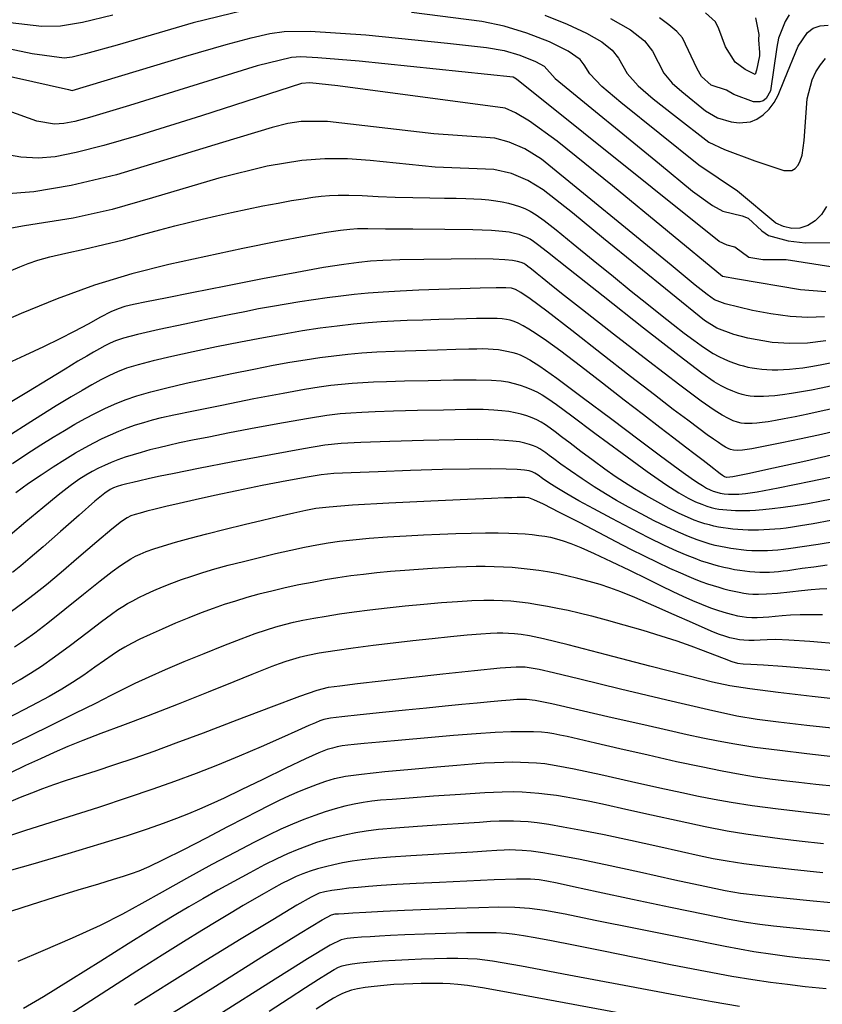
# Model space of a CAD drawing. Units: inches. Extents: x 345132 to 351295, y 6298520 to 6306475.
# Drawn here: x 348643 to 348761, y 6300442 to 6300588 of the extents above; entities that cross this region are included whole.
import ezdxf

# ---------------------------------------------------------------- set-up
doc = ezdxf.new("R2010")
doc.units = ezdxf.units.IN
doc.header["$MEASUREMENT"] = 0
doc.layers.add('INDICE', color=7, linetype='Continuous', lineweight=30, true_color=0xa83800)
doc.layers.add('INTERMEDIA', color=7, linetype='Continuous', lineweight=30, true_color=0xa83800)

msp = doc.modelspace()

# ---------------------------------------------------------------- linework, layer by layer
at = {"layer": 'INDICE'}
for points, elevation in [([(348751.47, 6300587.81), (348751.98, 6300585.35), (348751.99, 6300585.25), (348751.99, 6300585.16), (348751.98, 6300585.09), (348751.96, 6300585.02), (348751.95, 6300584.94), (348751.94, 6300584.84), (348751.93, 6300584.72), (348751.93, 6300584.57), (348752.07, 6300582.7), (348752.08, 6300582.54), (348752.08, 6300582.42), (348752.08, 6300582.31), (348752.08, 6300582.22), (348751.61, 6300580.1), (348751.45, 6300579.47), (348749.98, 6300580.19), (348748.5, 6300581.26), (348747.08, 6300583.52), (348746.06, 6300586.22), (348745.56, 6300587.23), (348744.12, 6300588.56)], 720), ([(348631.35, 6300581.45), (348650.05, 6300577.26), (348650.59, 6300577.12), (348667.39, 6300582.18), (348673.33, 6300583.91), (348677.03, 6300584.89), (348679.8, 6300585.51), (348681.9, 6300585.82), (348685.76, 6300585.87), (348693.94, 6300585.32), (348706.01, 6300584.09), (348711.75, 6300583.44), (348714.39, 6300583), (348716.71, 6300582.33), (348719, 6300581.4), (348720.27, 6300580.71), (348721.93, 6300578.89), (348737.3, 6300566.28), (348742.18, 6300562.24), (348745.12, 6300560.12), (348746.66, 6300559.26), (348749.51, 6300558.58), (348750.39, 6300558.27), (348752.44, 6300556.38), (348753.38, 6300555.67), (348756.31, 6300554.88), (348758.82, 6300554.61), (348765.92, 6300554.64)], 710), ([(348641.62, 6300550.53), (348642.87, 6300551.08), (348644.11, 6300551.57), (348645.53, 6300552.04), (348647.33, 6300552.52), (348649.66, 6300553.06), (348652.38, 6300553.66), (348655.29, 6300554.34), (348658.2, 6300555.07), (348660.99, 6300555.82), (348663.53, 6300556.52), (348665.75, 6300557.11), (348667.77, 6300557.62), (348669.78, 6300558.1), (348671.9, 6300558.6), (348674.14, 6300559.09), (348676.45, 6300559.58), (348678.77, 6300560.05), (348681, 6300560.48), (348683, 6300560.84), (348684.69, 6300561.12), (348686.12, 6300561.33), (348687.38, 6300561.48), (348688.58, 6300561.59), (348689.87, 6300561.66), (348691.45, 6300561.66), (348693.44, 6300561.59), (348695.76, 6300561.47), (348698.29, 6300561.36), (348700.89, 6300561.28), (348703.39, 6300561.23), (348705.58, 6300561.2), (348707.32, 6300561.18), (348708.72, 6300561.15), (348709.92, 6300561.11), (348711.05, 6300561.04), (348712.12, 6300560.94), (348713.14, 6300560.81), (348714.11, 6300560.65), (348715.02, 6300560.46), (348715.87, 6300560.23), (348716.67, 6300559.97), (348717.45, 6300559.65), (348718.23, 6300559.26), (348719.09, 6300558.74), (348720.27, 6300557.89), (348722.04, 6300556.51), (348724.56, 6300554.47), (348727.53, 6300552.04), (348730.5, 6300549.61), (348733.13, 6300547.47), (348735.43, 6300545.63), (348737.47, 6300544.01), (348739.32, 6300542.56), (348740.97, 6300541.29), (348742.36, 6300540.24), (348743.47, 6300539.43), (348744.4, 6300538.8), (348745.24, 6300538.29), (348746.09, 6300537.84), (348746.91, 6300537.44), (348747.7, 6300537.1), (348748.4, 6300536.83), (348749.06, 6300536.61), (348749.7, 6300536.43), (348750.35, 6300536.27), (348751.01, 6300536.14), (348751.7, 6300536.03), (348752.42, 6300535.95), (348753.17, 6300535.89), (348753.95, 6300535.86), (348754.77, 6300535.86), (348755.62, 6300535.89), (348756.51, 6300535.94), (348757.44, 6300536.03), (348758.48, 6300536.16), (348759.67, 6300536.34), (348761.04, 6300536.59), (348762.5, 6300536.88)], 700), ([(348641.78, 6300522.03), (348643.94, 6300523.44), (348645.98, 6300524.76), (348647.81, 6300525.91), (348649.47, 6300526.92), (348651.02, 6300527.83), (348652.51, 6300528.66), (348653.97, 6300529.43), (348655.42, 6300530.14), (348656.87, 6300530.8), (348658.43, 6300531.41), (348660.18, 6300532.01), (348662.21, 6300532.6), (348664.6, 6300533.22), (348667.43, 6300533.88), (348670.7, 6300534.59), (348674.16, 6300535.31), (348677.44, 6300535.97), (348680.28, 6300536.52), (348682.76, 6300536.97), (348685.01, 6300537.35), (348687.17, 6300537.67), (348689.26, 6300537.94), (348691.3, 6300538.16)], 690), ([(348691.3, 6300538.16), (348693.35, 6300538.34), (348695.58, 6300538.49), (348698.21, 6300538.61), (348701.33, 6300538.72), (348704.53, 6300538.82), (348707.27, 6300538.89), (348709.15, 6300538.94), (348710.36, 6300538.97), (348711.22, 6300538.98), (348712, 6300538.97), (348712.76, 6300538.93), (348713.53, 6300538.85), (348714.29, 6300538.73), (348715.01, 6300538.58), (348715.65, 6300538.42), (348716.2, 6300538.26), (348716.72, 6300538.06), (348717.32, 6300537.78), (348718.17, 6300537.32), (348719.63, 6300536.39), (348722.14, 6300534.61), (348725.92, 6300531.82), (348730.27, 6300528.56), (348734.29, 6300525.53), (348737.28, 6300523.29), (348739.35, 6300521.76), (348740.83, 6300520.69), (348741.99, 6300519.87), (348742.93, 6300519.24), (348743.67, 6300518.76), (348744.27, 6300518.4), (348744.79, 6300518.14), (348745.26, 6300517.93), (348745.76, 6300517.77), (348746.29, 6300517.64), (348746.87, 6300517.55), (348747.52, 6300517.5), (348748.23, 6300517.48), (348749.02, 6300517.5), (348750.01, 6300517.58), (348751.74, 6300517.84), (348754.85, 6300518.43), (348759.67, 6300519.42), (348765.11, 6300520.57)], 690), ([(348642.11, 6300494.96), (348643.57, 6300495.93), (348645.1, 6300497.02), (348647.02, 6300498.5), (348649.54, 6300500.51), (348652.28, 6300502.72), (348654.74, 6300504.69), (348656.51, 6300506.07), (348657.72, 6300506.95), (348658.57, 6300507.52), (348659.28, 6300507.96), (348659.95, 6300508.32), (348660.67, 6300508.66), (348661.54, 6300509.01), (348662.65, 6300509.41), (348664.07, 6300509.87), (348665.87, 6300510.4), (348668.03, 6300511), (348670.5, 6300511.66), (348673.22, 6300512.34), (348676.02, 6300513.02), (348678.73, 6300513.67), (348681.19, 6300514.24), (348683.32, 6300514.73), (348685.08, 6300515.12), (348686.57, 6300515.41), (348688.57, 6300515.65), (348692, 6300515.9), (348697.38, 6300516.2), (348703.56, 6300516.51), (348708.99, 6300516.76), (348712.5, 6300516.92), (348714.43, 6300516.99), (348715.5, 6300517.03), (348716.29, 6300517.05), (348716.95, 6300517.05), (348717.48, 6300517.04), (348717.96, 6300516.99), (348718.72, 6300516.72), (348720.16, 6300516.05), (348722.52, 6300514.86), (348725.44, 6300513.36), (348728.36, 6300511.84), (348730.88, 6300510.52), (348733.05, 6300509.4), (348735.04, 6300508.4), (348736.99, 6300507.45), (348738.81, 6300506.59), (348740.4, 6300505.86), (348741.66, 6300505.32), (348742.68, 6300504.9), (348743.57, 6300504.57), (348744.42, 6300504.27), (348745.24, 6300504), (348746.05, 6300503.75), (348746.83, 6300503.53), (348747.6, 6300503.33), (348748.34, 6300503.16), (348749.06, 6300503.01), (348749.75, 6300502.89), (348750.43, 6300502.8), (348751.11, 6300502.73), (348751.95, 6300502.71), (348753.12, 6300502.76), (348754.71, 6300502.9), (348756.53, 6300503.09), (348758.27, 6300503.27), (348759.71, 6300503.41), (348760.92, 6300503.5), (348762.01, 6300503.56)], 680), ([(348641.24, 6300472.01), (348642.97, 6300472.74), (348644.65, 6300473.42), (348646.28, 6300474.04), (348647.88, 6300474.61), (348649.62, 6300475.2), (348651.66, 6300475.86), (348654.13, 6300476.66), (348656.89, 6300477.57), (348659.78, 6300478.54), (348662.7, 6300479.56), (348665.97, 6300480.76), (348670, 6300482.27), (348674.95, 6300484.16), (348680.04, 6300486.09), (348684.22, 6300487.66), (348686.79, 6300488.56), (348688.43, 6300488.98), (348690.14, 6300489.22), (348692.72, 6300489.54), (348696.24, 6300489.95), (348700.53, 6300490.45), (348705.34, 6300490.98), (348710.02, 6300491.48), (348713.8, 6300491.85), (348716.15, 6300492.01), (348717.47, 6300492.01), (348718.38, 6300491.88), (348719.53, 6300491.64), (348721.66, 6300491.15), (348725.54, 6300490.22), (348731.54, 6300488.78), (348738.42, 6300487.13), (348744.53, 6300485.7), (348748.71, 6300484.79), (348751.74, 6300484.27), (348754.88, 6300483.87), (348759.04, 6300483.4), (348763.71, 6300482.89)], 670), ([(348761.42, 6300461.57), (348756.78, 6300462.08), (348752.89, 6300462.53), (348749.76, 6300462.94), (348747.28, 6300463.31), (348745.24, 6300463.67), (348743.18, 6300464.1), (348740.57, 6300464.68), (348737.06, 6300465.47), (348733.05, 6300466.35), (348729.14, 6300467.19), (348725.81, 6300467.85), (348723.11, 6300468.35), (348720.96, 6300468.71), (348719.27, 6300468.95), (348717.92, 6300469.1), (348716.78, 6300469.18), (348715.74, 6300469.23), (348714.71, 6300469.24), (348713.62, 6300469.21), (348712.38, 6300469.15), (348710.73, 6300469.04), (348708.37, 6300468.88), (348705.16, 6300468.67), (348701.59, 6300468.43), (348698.32, 6300468.19), (348695.85, 6300467.97), (348694.01, 6300467.76), (348692.5, 6300467.51), (348691.04, 6300467.22), (348689.59, 6300466.88), (348688.14, 6300466.49), (348686.7, 6300466.05), (348685.26, 6300465.55), (348683.83, 6300465), (348682.38, 6300464.39), (348680.81, 6300463.66), (348678.99, 6300462.75), (348676.82, 6300461.61), (348674.46, 6300460.33), (348672.1, 6300459.01), (348669.88, 6300457.76), (348667.83, 6300456.58), (348665.92, 6300455.45), (348664.06, 6300454.33), (348661.86, 6300452.98), (348658.87, 6300451.1), (348654.85, 6300448.57), (348650.41, 6300445.78), (348646.4, 6300443.3), (348643.42, 6300441.54)], 660), ([(348679.68, 6300441.15), (348682.64, 6300443.09), (348685.07, 6300444.67), (348686.98, 6300445.9), (348688.38, 6300446.77), (348689.3, 6300447.33), (348689.93, 6300447.65), (348690.47, 6300447.85), (348691.1, 6300448.01), (348691.94, 6300448.15), (348693.08, 6300448.3), (348694.59, 6300448.44), (348696.36, 6300448.58), (348698.28, 6300448.71), (348700.25, 6300448.82), (348702.19, 6300448.9), (348704.09, 6300448.96), (348705.9, 6300448.98), (348707.56, 6300448.98), (348709.01, 6300448.96), (348710.4, 6300448.89), (348712.66, 6300448.59), (348716.95, 6300447.84), (348723.91, 6300446.55), (348732.12, 6300444.99), (348739.66, 6300443.56), (348745.1, 6300442.57), (348749.12, 6300441.89)], 650)]:
    msp.add_lwpolyline(points, dxfattribs=dict(at, elevation=elevation))
at = {"layer": 'INTERMEDIA'}
for points, elevation in [([(348675.94, 6300588.93), (348668.45, 6300587.09), (348657.26, 6300583.79), (348652.58, 6300582.49), (348650.63, 6300582.03), (348649.44, 6300581.89), (348644.72, 6300582.53), (348635.82, 6300584.36), (348628.85, 6300586.09), (348620.26, 6300588.82)], 712), ([(348635.75, 6300588.3), (348641.45, 6300587.15), (348646.12, 6300586.61), (348648.89, 6300586.66), (348652.15, 6300587.19), (348656.61, 6300588.28)], 714), ([(348761.98, 6300559.95), (348761.22, 6300558.78), (348760.29, 6300557.83), (348759.22, 6300557.14), (348758.05, 6300556.77), (348756.83, 6300556.74), (348755.63, 6300557), (348754.5, 6300557.49), (348748.85, 6300562.25), (348743.1, 6300566.08), (348731.59, 6300575.33), (348728.8, 6300577.71), (348727.04, 6300579.55), (348726.2, 6300580.87), (348725.58, 6300581.66), (348723.83, 6300582.92), (348721.07, 6300584.28), (348717.71, 6300585.58), (348714.38, 6300586.59), (348711.11, 6300587.29), (348700.71, 6300588.61)], 712), ([(348720.4, 6300588.23), (348723.69, 6300586.91), (348726.56, 6300585.56), (348728.78, 6300584.26), (348730.33, 6300583.04), (348731.24, 6300581.89), (348732.55, 6300579.61), (348734.18, 6300577.8), (348736.4, 6300575.89), (348739.52, 6300573.39), (348744.59, 6300569.48), (348746.92, 6300568.37), (348751.41, 6300566.7), (348755.65, 6300565.26), (348756.87, 6300565.3), (348757.35, 6300565.58), (348757.76, 6300566.06), (348758.1, 6300566.73), (348758.37, 6300567.56), (348758.68, 6300569.69), (348759.12, 6300575.85), (348759.85, 6300578.65), (348760.4, 6300579.84), (348761.06, 6300580.9), (348761.81, 6300581.82)], 714), ([(348730.1, 6300587.75), (348733.03, 6300586.04), (348735.09, 6300584.43), (348736.28, 6300582.91), (348737.95, 6300579.66), (348739.19, 6300578.16), (348740.6, 6300576.96), (348744.08, 6300574.11), (348745.88, 6300573.08), (348747.88, 6300572.46), (348749.06, 6300572.3), (348750.75, 6300572.49), (348751.69, 6300572.87), (348752.62, 6300573.5), (348753.49, 6300574.34), (348754.24, 6300575.33), (348754.84, 6300576.4), (348755.75, 6300578.73), (348757.77, 6300583.63), (348759.16, 6300585.66), (348760.02, 6300586.29), (348761.04, 6300586.65), (348762.22, 6300586.74)], 716), ([(348756.46, 6300588.28), (348755.86, 6300587.3), (348754.88, 6300584.84), (348754.61, 6300583.5), (348753.68, 6300577.06), (348753.05, 6300575.92), (348752.62, 6300575.59), (348752.14, 6300575.41), (348751.18, 6300575.44), (348748.29, 6300576.49), (348747.22, 6300577.16), (348744.95, 6300577.87), (348743.5, 6300579.14), (348742.88, 6300580.29), (348740.72, 6300584.85), (348739.85, 6300585.81), (348738.71, 6300586.8), (348737.29, 6300587.82)], 718), ([(348762.59, 6300551.07), (348756.02, 6300552.08), (348752.58, 6300552.1), (348750.48, 6300552.45), (348748.44, 6300553.96), (348747.32, 6300554.26), (348746.1, 6300554.81), (348716.19, 6300578.77), (348715.69, 6300579.08), (348693, 6300581.45), (348686.88, 6300581.94), (348684.39, 6300582.06), (348682.99, 6300581.99), (348677.9, 6300580.74), (348659.05, 6300574.86), (348653.17, 6300573.1), (348651.02, 6300572.54), (348649.4, 6300572.22), (348648, 6300572.14), (348645.4, 6300572.55), (348635.66, 6300576.04)], 708), ([(348761.86, 6300547.36), (348758.14, 6300547.65), (348748.82, 6300549.25), (348746.59, 6300549.63), (348730.39, 6300563.04), (348722.19, 6300569.6), (348718.14, 6300572.55), (348716.08, 6300573.81), (348714.54, 6300574.5), (348689.83, 6300577.77), (348685.68, 6300578.25), (348684.45, 6300578.12), (348669.68, 6300573.37), (348660.39, 6300570.46), (348655.28, 6300568.98), (348651.19, 6300567.93), (348648.09, 6300567.31), (348645.58, 6300567.09), (348643.02, 6300567.24), (348640.25, 6300567.74)], 706), ([(348761.69, 6300543.66), (348759.23, 6300543.58), (348756.59, 6300543.73), (348753.77, 6300544.1), (348751.02, 6300544.62), (348747.01, 6300545.58), (348745.45, 6300546.19), (348744.37, 6300546.98), (348742.6, 6300548.37), (348739.06, 6300551.31), (348719.87, 6300566.95), (348717.41, 6300568.46), (348715.13, 6300569.49), (348713.02, 6300570.05), (348711, 6300570.2), (348703.99, 6300570.7), (348688.3, 6300572.51), (348684.4, 6300572.5), (348682.46, 6300572.21), (348680.14, 6300571.61), (348672.79, 6300569.42), (348657.17, 6300564.66), (348650.48, 6300563.05), (348644.95, 6300562.13), (348640.53, 6300561.78)], 704), ([(348761.88, 6300540.14), (348759.17, 6300539.81), (348756.54, 6300539.73), (348753.97, 6300539.88), (348750.35, 6300540.51), (348748.28, 6300541.06), (348745.78, 6300542.01), (348743.97, 6300543.12), (348729.06, 6300555.24), (348724.48, 6300559.02), (348720.12, 6300562.45), (348717.87, 6300563.82), (348715.46, 6300564.82), (348712.86, 6300565.43), (348704.18, 6300565.79), (348694.59, 6300566.74), (348691.25, 6300567.01), (348687.9, 6300567.02), (348684.52, 6300566.77), (348679.42, 6300565.91), (348672.24, 6300564.14), (348662.46, 6300561.23), (348656.5, 6300559.54), (348650.75, 6300558.26), (348643.59, 6300557.13), (348640.58, 6300556.59)], 702), ([(348762.55, 6300533.44), (348761.17, 6300533.14), (348759.76, 6300532.87), (348758.27, 6300532.6), (348756.8, 6300532.36), (348755.46, 6300532.16), (348754.35, 6300532.03), (348753.44, 6300531.95), (348752.66, 6300531.91), (348751.94, 6300531.91), (348751.29, 6300531.93), (348750.68, 6300531.99), (348750.09, 6300532.07), (348749.5, 6300532.21), (348748.86, 6300532.41), (348748.12, 6300532.69), (348747.3, 6300533.04), (348746.43, 6300533.47), (348745.4, 6300534.07), (348743.58, 6300535.35), (348740.22, 6300537.9), (348734.96, 6300542), (348728.99, 6300546.72), (348723.86, 6300550.77), (348720.78, 6300553.22), (348719.32, 6300554.36), (348718.69, 6300554.82), (348718.21, 6300555.13), (348717.73, 6300555.39), (348717.2, 6300555.61), (348716.58, 6300555.82), (348715.89, 6300556), (348715.1, 6300556.16), (348714.12, 6300556.3), (348712.52, 6300556.42), (348709.76, 6300556.5), (348705.6, 6300556.56), (348700.91, 6300556.6), (348696.85, 6300556.63), (348694.26, 6300556.65), (348692.75, 6300556.65), (348691.61, 6300556.59), (348690.21, 6300556.44), (348688.16, 6300556.13), (348685.12, 6300555.59), (348680.9, 6300554.78), (348675.82, 6300553.75), (348670.36, 6300552.61), (348664.88, 6300551.4), (348659.41, 6300550.03), (348653.91, 6300548.36), (348648.38, 6300546.34), (348643.09, 6300544.16), (348638.4, 6300542.14)], 698), ([(348763.24, 6300530.21), (348761.19, 6300529.74), (348759.2, 6300529.31), (348757.34, 6300528.92), (348755.73, 6300528.61), (348754.42, 6300528.37), (348753.36, 6300528.2), (348752.48, 6300528.08), (348751.7, 6300527.99), (348751.01, 6300527.93), (348750.4, 6300527.91), (348749.86, 6300527.92), (348749.36, 6300527.99), (348748.82, 6300528.12), (348748.21, 6300528.33), (348747.48, 6300528.67), (348746.57, 6300529.15), (348745.38, 6300529.89), (348743.47, 6300531.23), (348740.32, 6300533.58), (348735.7, 6300537.12), (348730.52, 6300541.14), (348725.94, 6300544.72), (348722.87, 6300547.13), (348721.07, 6300548.56), (348720, 6300549.42), (348719.25, 6300550.03), (348718.67, 6300550.5), (348718.24, 6300550.86), (348717.89, 6300551.13), (348717.59, 6300551.35), (348717.28, 6300551.53), (348716.9, 6300551.7), (348716.37, 6300551.85), (348715.61, 6300551.98), (348714.5, 6300552.1), (348712.78, 6300552.18), (348710.16, 6300552.22), (348706.54, 6300552.2), (348702.54, 6300552.15), (348699, 6300552.09), (348696.49, 6300552.02), (348694.66, 6300551.91), (348692.91, 6300551.72), (348690.7, 6300551.42), (348687.73, 6300550.95), (348683.76, 6300550.24), (348678.71, 6300549.28), (348673.27, 6300548.21), (348668.26, 6300547.22), (348664.38, 6300546.44), (348661.58, 6300545.87), (348659.66, 6300545.48), (348658.39, 6300545.19), (348657.4, 6300544.88), (348656.3, 6300544.4), (348654.8, 6300543.62), (348652.96, 6300542.62), (348650.92, 6300541.53), (348648.77, 6300540.43), (348646.4, 6300539.27), (348643.64, 6300537.97), (348640.43, 6300536.5)], 696), ([(348764.12, 6300527.01), (348761.21, 6300526.33), (348758.22, 6300525.67), (348755.39, 6300525.07), (348752.89, 6300524.57), (348750.92, 6300524.21), (348749.59, 6300524.01), (348748.76, 6300523.95), (348748.22, 6300523.98), (348747.81, 6300524.08), (348747.43, 6300524.24), (348747.04, 6300524.46), (348746.58, 6300524.73), (348746.02, 6300525.11), (348745.29, 6300525.6), (348744.35, 6300526.27), (348743.12, 6300527.18), (348741.48, 6300528.4), (348739.35, 6300530.02), (348736.58, 6300532.15), (348733.05, 6300534.88), (348728.76, 6300538.22), (348724.37, 6300541.64), (348720.66, 6300544.5), (348718.23, 6300546.32), (348716.85, 6300547.27), (348716.07, 6300547.7), (348715.47, 6300547.89), (348714.64, 6300547.95), (348713.19, 6300547.94), (348710.84, 6300547.89), (348707.9, 6300547.81), (348704.75, 6300547.72), (348701.77, 6300547.61), (348699.02, 6300547.47), (348696.53, 6300547.32), (348694.29, 6300547.15), (348692.23, 6300546.96), (348690.25, 6300546.74), (348688.27, 6300546.49), (348686.26, 6300546.21), (348684.24, 6300545.9), (348682.21, 6300545.56), (348680.17, 6300545.21), (348678.14, 6300544.84), (348676.1, 6300544.44), (348673.77, 6300543.97), (348670.86, 6300543.37), (348667.22, 6300542.61), (348663.44, 6300541.79), (348660.24, 6300541.06), (348658.18, 6300540.53), (348656.99, 6300540.13), (348656.21, 6300539.78), (348655.45, 6300539.39), (348654.62, 6300538.95), (348653.74, 6300538.46), (348652.75, 6300537.88), (348651.46, 6300537.11), (348649.6, 6300535.97), (348647.06, 6300534.41), (348644.18, 6300532.65), (348641.46, 6300531.01)], 694), ([(348763.53, 6300523.46), (348758.9, 6300522.39), (348754.16, 6300521.32), (348750.33, 6300520.48), (348748.15, 6300520.05), (348747.23, 6300519.95), (348746.9, 6300520.06), (348746.62, 6300520.26), (348746.27, 6300520.52), (348745.84, 6300520.85), (348745.31, 6300521.26), (348744.63, 6300521.78), (348743.74, 6300522.46), (348742.58, 6300523.34), (348741.15, 6300524.44), (348739.42, 6300525.77), (348737.37, 6300527.34), (348734.96, 6300529.2), (348732.12, 6300531.4), (348728.89, 6300533.9), (348725.63, 6300536.42), (348722.76, 6300538.6), (348720.63, 6300540.16), (348719.13, 6300541.19), (348718.04, 6300541.88), (348717.18, 6300542.37), (348716.47, 6300542.73), (348715.85, 6300542.99), (348715.28, 6300543.18), (348714.71, 6300543.31), (348714.08, 6300543.4), (348713.35, 6300543.44), (348712.49, 6300543.45), (348711.48, 6300543.44), (348710.28, 6300543.41), (348708.81, 6300543.38), (348706.98, 6300543.33), (348704.76, 6300543.28), (348702.37, 6300543.21), (348700.08, 6300543.14), (348698.08, 6300543.05), (348696.22, 6300542.94), (348694.29, 6300542.79), (348692.12, 6300542.58), (348689.73, 6300542.31), (348687.22, 6300541.99), (348684.63, 6300541.6), (348681.89, 6300541.14), (348678.85, 6300540.59), (348675.47, 6300539.94), (348671.93, 6300539.23), (348668.46, 6300538.51), (348665.31, 6300537.82), (348662.57, 6300537.19), (348660.33, 6300536.61), (348658.64, 6300536.08), (348657.31, 6300535.56), (348656.12, 6300535), (348654.86, 6300534.36), (348653.51, 6300533.63), (348652.07, 6300532.82)], 692), ([(348642.31, 6300517.75), (348644.18, 6300519.1), (348646.02, 6300520.36), (348647.81, 6300521.55), (348649.52, 6300522.64), (348651.1, 6300523.6), (348652.51, 6300524.41), (348653.81, 6300525.1), (348655.04, 6300525.71), (348656.27, 6300526.27), (348657.51, 6300526.79), (348658.74, 6300527.27), (348659.98, 6300527.71), (348661.21, 6300528.1), (348662.45, 6300528.46), (348663.78, 6300528.8), (348665.62, 6300529.22), (348668.5, 6300529.82), (348672.69, 6300530.66), (348677.44, 6300531.6), (348681.76, 6300532.42), (348684.9, 6300532.99), (348687.09, 6300533.34), (348688.78, 6300533.57), (348690.37, 6300533.74), (348691.94, 6300533.88), (348693.5, 6300534), (348695.09, 6300534.08), (348697.02, 6300534.15), (348699.65, 6300534.22), (348703.14, 6300534.3), (348706.92, 6300534.36), (348710.23, 6300534.39), (348712.5, 6300534.34), (348713.93, 6300534.24), (348714.94, 6300534.07), (348715.85, 6300533.86), (348716.73, 6300533.61), (348717.59, 6300533.31), (348718.42, 6300532.97), (348719.22, 6300532.59), (348719.99, 6300532.16), (348720.82, 6300531.64), (348722.12, 6300530.73), (348724.35, 6300529.08), (348727.78, 6300526.52), (348731.78, 6300523.54), (348735.49, 6300520.84), (348738.25, 6300518.92), (348740.15, 6300517.71), (348741.53, 6300516.93), (348742.63, 6300516.39), (348743.54, 6300516), (348744.3, 6300515.73), (348744.95, 6300515.54), (348745.53, 6300515.4), (348746.08, 6300515.3), (348746.66, 6300515.23), (348747.26, 6300515.17), (348747.88, 6300515.12), (348748.53, 6300515.09), (348749.2, 6300515.07), (348749.9, 6300515.07), (348750.64, 6300515.09), (348751.5, 6300515.14), (348752.58, 6300515.23), (348753.96, 6300515.37), (348755.57, 6300515.57), (348757.34, 6300515.83), (348759.21, 6300516.13), (348761.24, 6300516.51), (348763.55, 6300516.95)], 688), ([(348652.07, 6300532.82), (348650.45, 6300531.87), (348648.26, 6300530.54), (348645.05, 6300528.52), (348640.59, 6300525.69)], 692), ([(348762.62, 6300513.61), (348759.99, 6300513.14), (348758.14, 6300512.81), (348756.93, 6300512.62), (348756.02, 6300512.5), (348755.18, 6300512.4), (348754.35, 6300512.32), (348753.53, 6300512.26), (348752.72, 6300512.22), (348751.93, 6300512.19), (348751.15, 6300512.19), (348750.38, 6300512.2), (348749.62, 6300512.23), (348748.88, 6300512.28), (348748.15, 6300512.34), (348747.43, 6300512.43), (348746.72, 6300512.53), (348746.02, 6300512.65), (348745.34, 6300512.79), (348744.67, 6300512.95), (348744, 6300513.13), (348743.28, 6300513.36), (348742.44, 6300513.67), (348741.43, 6300514.09), (348740.21, 6300514.65), (348738.76, 6300515.38), (348737.07, 6300516.3), (348735.3, 6300517.3), (348733.62, 6300518.3), (348732.14, 6300519.2), (348730.75, 6300520.12), (348729.25, 6300521.18), (348727.52, 6300522.45), (348725.72, 6300523.8), (348724.11, 6300525.03), (348722.87, 6300525.98), (348721.92, 6300526.7), (348721.17, 6300527.26), (348720.5, 6300527.72), (348719.86, 6300528.11), (348719.21, 6300528.46), (348718.51, 6300528.76), (348717.74, 6300529.04), (348716.91, 6300529.29), (348716.01, 6300529.5), (348715.05, 6300529.68), (348714.02, 6300529.82), (348712.86, 6300529.92), (348711.27, 6300529.98), (348708.86, 6300529.98), (348705.44, 6300529.92), (348701.58, 6300529.83), (348698.03, 6300529.73), (348695.34, 6300529.65), (348693.36, 6300529.57), (348691.75, 6300529.48), (348690.15, 6300529.35), (348688.19, 6300529.11), (348685.48, 6300528.69), (348681.82, 6300528.04), (348677.71, 6300527.27), (348673.85, 6300526.54), (348670.77, 6300525.93), (348668.38, 6300525.46), (348666.47, 6300525.06), (348664.84, 6300524.7), (348663.39, 6300524.36), (348662.06, 6300524.02), (348660.8, 6300523.67), (348659.59, 6300523.31), (348658.45, 6300522.94), (348657.37, 6300522.56), (348656.35, 6300522.16), (348655.39, 6300521.75), (348654.48, 6300521.32), (348653.58, 6300520.85), (348652.65, 6300520.31), (348651.61, 6300519.65), (348650.3, 6300518.72), (348648.55, 6300517.35), (348646.26, 6300515.48), (348643.76, 6300513.4), (348641.47, 6300511.46)], 686), ([(348763.46, 6300510.52), (348760.75, 6300510.09), (348758.36, 6300509.71), (348756.7, 6300509.46), (348755.6, 6300509.31), (348754.78, 6300509.23), (348754.01, 6300509.17), (348753.24, 6300509.14), (348752.47, 6300509.12), (348751.7, 6300509.13), (348750.93, 6300509.15), (348750.16, 6300509.2), (348749.39, 6300509.27), (348748.63, 6300509.36), (348747.86, 6300509.47), (348747.09, 6300509.61), (348746.32, 6300509.76), (348745.55, 6300509.94), (348744.77, 6300510.14), (348743.9, 6300510.4), (348742.87, 6300510.76), (348741.6, 6300511.25), (348740.1, 6300511.88), (348738.4, 6300512.66), (348736.53, 6300513.58), (348734.59, 6300514.58), (348732.72, 6300515.59), (348730.99, 6300516.56), (348729.33, 6300517.53), (348727.65, 6300518.58), (348725.88, 6300519.75), (348724.17, 6300520.93), (348722.74, 6300521.95), (348721.71, 6300522.69), (348721.02, 6300523.21), (348720.52, 6300523.59), (348720.09, 6300523.91), (348719.67, 6300524.18), (348719.22, 6300524.42), (348718.71, 6300524.65), (348718.12, 6300524.85), (348717.44, 6300525.04), (348716.65, 6300525.2), (348715.68, 6300525.33), (348714.44, 6300525.44), (348712.8, 6300525.53), (348710.47, 6300525.57), (348707.06, 6300525.54), (348702.46, 6300525.44), (348697.5, 6300525.28), (348693.23, 6300525.13), (348690.34, 6300524.99), (348687.93, 6300524.73), (348684.74, 6300524.2), (348679.92, 6300523.31), (348674.32, 6300522.25), (348669.24, 6300521.27), (348665.66, 6300520.56), (348663.37, 6300520.1), (348661.84, 6300519.76), (348660.6, 6300519.49), (348659.56, 6300519.24), (348658.67, 6300519.02), (348657.91, 6300518.81), (348657.27, 6300518.61), (348656.73, 6300518.43), (348656.22, 6300518.2), (348655.43, 6300517.65), (348653.98, 6300516.45), (348651.64, 6300514.42), (348648.88, 6300511.99), (348646.32, 6300509.74), (348644.43, 6300508.09), (348643.04, 6300506.91), (348641.82, 6300505.92)], 684), ([(348762.05, 6300507), (348760.08, 6300506.74), (348758.36, 6300506.5), (348757.12, 6300506.32), (348756.25, 6300506.2), (348755.56, 6300506.11), (348754.9, 6300506.04), (348754.22, 6300505.98), (348753.53, 6300505.94), (348752.83, 6300505.93), (348752.12, 6300505.94), (348751.4, 6300505.98), (348750.67, 6300506.03), (348749.93, 6300506.11), (348749.17, 6300506.22), (348748.4, 6300506.35), (348747.62, 6300506.5), (348746.83, 6300506.68), (348746.03, 6300506.88), (348745.21, 6300507.1), (348744.38, 6300507.35), (348743.53, 6300507.63), (348742.56, 6300507.98), (348741.38, 6300508.45), (348739.88, 6300509.09), (348738.03, 6300509.94), (348735.76, 6300511.04), (348733.09, 6300512.41), (348730.27, 6300513.89), (348727.63, 6300515.31), (348725.42, 6300516.52), (348723.62, 6300517.54), (348722.16, 6300518.41), (348720.98, 6300519.18), (348720.06, 6300519.81), (348719.38, 6300520.29), (348718.91, 6300520.6), (348718.53, 6300520.79), (348718.07, 6300520.92), (348717.39, 6300521.03), (348716.32, 6300521.13), (348714.7, 6300521.2), (348712.37, 6300521.23), (348709.26, 6300521.2), (348705.29, 6300521.12), (348700.56, 6300520.98), (348695.77, 6300520.81), (348691.81, 6300520.66), (348689.23, 6300520.53), (348687.39, 6300520.36), (348685.31, 6300520.03), (348682.3, 6300519.47), (348678.65, 6300518.76), (348674.94, 6300518), (348671.62, 6300517.3), (348668.78, 6300516.68), (348666.39, 6300516.13), (348664.43, 6300515.67), (348662.86, 6300515.28), (348661.62, 6300514.97), (348660.65, 6300514.71), (348659.9, 6300514.48), (348659.29, 6300514.28), (348658.72, 6300514.02), (348657.89, 6300513.47), (348656.47, 6300512.34), (348654.25, 6300510.47), (348651.59, 6300508.18), (348648.98, 6300505.95), (348646.8, 6300504.13), (348644.99, 6300502.66), (348643.34, 6300501.39), (348641.66, 6300500.17)], 682), ([(348641.29, 6300489.18), (348642.94, 6300490.14), (348644.47, 6300491.07), (348646.09, 6300492.12), (348648.01, 6300493.47), (348650.37, 6300495.22), (348652.82, 6300497.08), (348654.94, 6300498.69), (348656.4, 6300499.78), (348657.36, 6300500.45), (348658.07, 6300500.92), (348658.78, 6300501.34), (348659.55, 6300501.77), (348660.44, 6300502.24), (348661.48, 6300502.75), (348662.66, 6300503.28), (348663.94, 6300503.83), (348665.3, 6300504.37), (348666.75, 6300504.89), (348668.27, 6300505.41), (348669.89, 6300505.93), (348671.66, 6300506.45), (348673.65, 6300507), (348675.89, 6300507.58), (348678.27, 6300508.17), (348680.64, 6300508.72), (348682.87, 6300509.22), (348684.92, 6300509.66), (348686.75, 6300510.02), (348688.41, 6300510.31), (348690.09, 6300510.56), (348692.05, 6300510.78), (348694.47, 6300510.98), (348697.17, 6300511.18), (348699.92, 6300511.35), (348702.49, 6300511.49), (348704.91, 6300511.6), (348707.24, 6300511.68), (348709.5, 6300511.74), (348711.62, 6300511.77), (348713.5, 6300511.77), (348715.06, 6300511.75), (348716.36, 6300511.7), (348717.5, 6300511.63), (348718.54, 6300511.54), (348719.5, 6300511.42), (348720.4, 6300511.29), (348721.24, 6300511.13), (348722.11, 6300510.92), (348723.07, 6300510.63), (348724.22, 6300510.22), (348725.7, 6300509.63), (348727.67, 6300508.76), (348730.17, 6300507.58), (348732.9, 6300506.26), (348735.47, 6300505), (348737.57, 6300503.97), (348739.28, 6300503.14), (348740.76, 6300502.43), (348742.17, 6300501.8), (348743.52, 6300501.24), (348744.82, 6300500.74), (348746.04, 6300500.32), (348747.16, 6300499.97), (348748.1, 6300499.71), (348748.85, 6300499.53), (348749.5, 6300499.42), (348750.16, 6300499.35), (348750.92, 6300499.31), (348751.75, 6300499.3), (348752.62, 6300499.33), (348753.47, 6300499.39), (348754.39, 6300499.48), (348755.44, 6300499.58), (348756.67, 6300499.66), (348758.09, 6300499.73), (348759.64, 6300499.75), (348761.37, 6300499.72)], 678), ([(348764.08, 6300495.36), (348759.52, 6300495.75), (348756.4, 6300495.96), (348754.47, 6300496.02), (348753.22, 6300496), (348752.19, 6300495.95), (348751.29, 6300495.9), (348750.5, 6300495.89), (348749.78, 6300495.92), (348749.11, 6300495.99), (348748.43, 6300496.12), (348747.71, 6300496.3), (348746.96, 6300496.52), (348746.16, 6300496.79), (348745.28, 6300497.13), (348744.05, 6300497.65), (348742.17, 6300498.48), (348739.49, 6300499.68), (348736.47, 6300501.03), (348733.69, 6300502.24), (348731.6, 6300503.1), (348730, 6300503.68), (348728.54, 6300504.14), (348726.94, 6300504.6), (348725.25, 6300505.05), (348723.62, 6300505.45), (348722.14, 6300505.77), (348720.79, 6300506.02), (348719.5, 6300506.23), (348718.2, 6300506.4), (348716.9, 6300506.54), (348715.58, 6300506.65), (348714.26, 6300506.73), (348712.93, 6300506.79), (348711.59, 6300506.81), (348710.24, 6300506.81), (348708.83, 6300506.78), (348707.29, 6300506.72), (348705.58, 6300506.64), (348703.73, 6300506.53), (348701.75, 6300506.4), (348699.7, 6300506.25), (348697.62, 6300506.08), (348695.58, 6300505.88), (348693.63, 6300505.66), (348691.73, 6300505.42), (348689.85, 6300505.14), (348687.95, 6300504.83), (348686.02, 6300504.48), (348684.05, 6300504.09), (348682.05, 6300503.66), (348680.07, 6300503.2), (348678.17, 6300502.72), (348676.4, 6300502.23), (348674.72, 6300501.72), (348673.07, 6300501.19), (348671.4, 6300500.61), (348669.67, 6300499.97), (348667.83, 6300499.24), (348665.87, 6300498.43), (348663.91, 6300497.59), (348662.12, 6300496.78), (348660.62, 6300496.07), (348659.39, 6300495.45), (348658.36, 6300494.89), (348657.45, 6300494.35), (348656.52, 6300493.74), (348655.39, 6300492.96), (348653.95, 6300491.94), (348652.32, 6300490.79), (348650.68, 6300489.68), (348649.08, 6300488.69), (348647.2, 6300487.63), (348644.59, 6300486.24), (348640.99, 6300484.37)], 676), ([(348641.57, 6300480.5), (348644.29, 6300481.84), (348647.6, 6300483.45), (348651.06, 6300485.14), (348654.12, 6300486.65), (348656.39, 6300487.81), (348658.16, 6300488.72), (348659.89, 6300489.58), (348661.96, 6300490.54), (348664.4, 6300491.61), (348667.14, 6300492.77), (348670.08, 6300493.98), (348672.98, 6300495.15), (348675.57, 6300496.15), (348677.64, 6300496.92), (348679.29, 6300497.48), (348680.67, 6300497.91), (348681.96, 6300498.27), (348683.26, 6300498.59), (348684.67, 6300498.89), (348686.29, 6300499.2), (348688.1, 6300499.51), (348690.09, 6300499.82), (348692.25, 6300500.13), (348694.57, 6300500.43), (348697.09, 6300500.72), (348699.78, 6300501.01), (348702.51, 6300501.28), (348705.14, 6300501.5), (348707.51, 6300501.67), (348709.6, 6300501.79), (348711.38, 6300501.85), (348712.87, 6300501.86), (348714.15, 6300501.82), (348715.37, 6300501.73), (348716.63, 6300501.6), (348717.94, 6300501.43), (348719.32, 6300501.22), (348720.76, 6300500.97), (348722.25, 6300500.68), (348723.81, 6300500.35), (348725.44, 6300499.97), (348727.28, 6300499.52), (348729.46, 6300498.94), (348732.04, 6300498.21), (348734.83, 6300497.4), (348737.52, 6300496.58), (348739.88, 6300495.82), (348741.95, 6300495.11), (348743.78, 6300494.43), (348745.43, 6300493.79), (348746.86, 6300493.23), (348748, 6300492.81), (348748.84, 6300492.57), (348749.66, 6300492.45), (348750.82, 6300492.38), (348752.66, 6300492.28), (348755.48, 6300492.09), (348759.56, 6300491.76), (348765.1, 6300491.29)], 674), ([(348764.68, 6300487.08), (348759.85, 6300487.62), (348754.85, 6300488.2), (348750.63, 6300488.74), (348747.72, 6300489.18), (348745.13, 6300489.73), (348741.48, 6300490.66), (348735.9, 6300492.12), (348729.49, 6300493.78), (348723.85, 6300495.23), (348720.17, 6300496.12), (348718.11, 6300496.56), (348716.9, 6300496.76), (348715.92, 6300496.87), (348715.02, 6300496.95), (348714.19, 6300496.99), (348713.36, 6300496.99), (348712.35, 6300496.95), (348710.93, 6300496.85), (348708.93, 6300496.67), (348706.48, 6300496.44), (348703.75, 6300496.16), (348700.91, 6300495.85), (348698, 6300495.51), (348695.04, 6300495.14), (348692.1, 6300494.75), (348689.37, 6300494.36), (348687.08, 6300494), (348685.38, 6300493.68), (348684.14, 6300493.4), (348683.12, 6300493.11), (348682.15, 6300492.79), (348681.15, 6300492.43), (348680.09, 6300492.03), (348678.87, 6300491.55), (348677.14, 6300490.86), (348674.49, 6300489.79), (348670.69, 6300488.26), (348666.24, 6300486.49), (348661.83, 6300484.76), (348658.02, 6300483.32), (348654.84, 6300482.15), (348652.2, 6300481.14), (348649.96, 6300480.24), (348647.94, 6300479.37), (348645.92, 6300478.44), (348643.73, 6300477.42), (348641.39, 6300476.29)], 672), ([(348762.9, 6300478.7), (348759.06, 6300479.14), (348755.07, 6300479.63), (348751.4, 6300480.12), (348748.42, 6300480.57), (348745.96, 6300481.01), (348743.73, 6300481.46), (348741.41, 6300481.96), (348738.63, 6300482.59), (348735, 6300483.42), (348730.34, 6300484.5), (348725.47, 6300485.62), (348721.42, 6300486.52), (348718.96, 6300487.02), (348717.7, 6300487.19), (348716.98, 6300487.2), (348716.23, 6300487.16), (348715.27, 6300487.08), (348714, 6300486.98), (348712.36, 6300486.83), (348710.38, 6300486.65), (348708.14, 6300486.44), (348705.66, 6300486.2), (348702.9, 6300485.92), (348699.81, 6300485.62), (348696.41, 6300485.28), (348693.11, 6300484.94), (348690.43, 6300484.64), (348688.73, 6300484.41), (348687.77, 6300484.21), (348687.16, 6300484.01), (348686.52, 6300483.75), (348685.54, 6300483.33), (348683.94, 6300482.61), (348681.51, 6300481.53), (348678.51, 6300480.2), (348675.26, 6300478.82), (348672.05, 6300477.5), (348668.89, 6300476.28), (348665.74, 6300475.1), (348662.51, 6300473.95), (348658.87, 6300472.7), (348654.48, 6300471.26), (348649.17, 6300469.56), (348643.71, 6300467.82), (348639.07, 6300466.32)], 668), ([(348763.38, 6300474.34), (348760.39, 6300474.64), (348757.89, 6300474.91), (348755.68, 6300475.17), (348753.61, 6300475.43), (348751.5, 6300475.74), (348749.2, 6300476.12), (348746.55, 6300476.61), (348743.46, 6300477.23), (348739.82, 6300478), (348735.65, 6300478.94), (348731.45, 6300479.91), (348727.86, 6300480.74), (348725.34, 6300481.33), (348723.7, 6300481.71), (348722.58, 6300481.94), (348721.69, 6300482.12), (348720.83, 6300482.24), (348719.88, 6300482.34), (348718.7, 6300482.4), (348717.21, 6300482.42), (348715.35, 6300482.39), (348713.05, 6300482.29), (348710.26, 6300482.11), (348706.92, 6300481.86), (348703.1, 6300481.53), (348699.26, 6300481.19), (348695.99, 6300480.89), (348693.72, 6300480.69), (348692.26, 6300480.55), (348691.28, 6300480.45), (348690.47, 6300480.33), (348689.75, 6300480.2), (348689.04, 6300480.02), (348688.24, 6300479.78), (348687.03, 6300479.31), (348685.06, 6300478.42), (348682.14, 6300477.03), (348678.75, 6300475.39), (348675.54, 6300473.83), (348673.03, 6300472.62), (348671.08, 6300471.72), (348669.41, 6300470.98), (348667.77, 6300470.29), (348666.02, 6300469.6), (348664.04, 6300468.86), (348661.69, 6300468.03), (348658.72, 6300467.05), (348654.85, 6300465.85), (348649.99, 6300464.4), (348644.78, 6300462.88), (348640.06, 6300461.52)], 666), ([(348659.35, 6300461.49), (348660.49, 6300461.91), (348661.96, 6300462.54), (348664.1, 6300463.56), (348667.07, 6300465.05), (348670.43, 6300466.78), (348673.58, 6300468.42), (348676.08, 6300469.72), (348678.02, 6300470.72), (348679.66, 6300471.55), (348681.21, 6300472.31), (348682.71, 6300473), (348684.15, 6300473.64), (348685.53, 6300474.2), (348686.84, 6300474.7), (348688.08, 6300475.13), (348689.33, 6300475.5), (348690.94, 6300475.84), (348693.34, 6300476.18), (348696.78, 6300476.55), (348700.72, 6300476.92), (348704.44, 6300477.25), (348707.4, 6300477.5), (348709.66, 6300477.69), (348711.44, 6300477.82), (348712.96, 6300477.9), (348714.32, 6300477.95), (348715.57, 6300477.96), (348716.79, 6300477.94), (348717.98, 6300477.9), (348719.15, 6300477.83), (348720.37, 6300477.71), (348722.07, 6300477.45), (348724.74, 6300476.93), (348728.67, 6300476.09), (348733.18, 6300475.09), (348737.38, 6300474.15), (348740.59, 6300473.44), (348743.09, 6300472.91), (348745.38, 6300472.46), (348747.91, 6300472.02), (348750.98, 6300471.55), (348754.81, 6300471.04), (348759.47, 6300470.49), (348764.3, 6300469.95)], 664), ([(348761.5, 6300465.89), (348757.95, 6300466.28), (348755.08, 6300466.61), (348752.56, 6300466.94), (348750.06, 6300467.3), (348747.31, 6300467.75), (348744.07, 6300468.38), (348740.2, 6300469.2), (348736.11, 6300470.1), (348732.36, 6300470.94), (348729.36, 6300471.61), (348727.03, 6300472.11), (348725.16, 6300472.48), (348723.55, 6300472.77), (348722.13, 6300472.99), (348720.8, 6300473.17), (348719.51, 6300473.31), (348718.25, 6300473.42), (348717.02, 6300473.5), (348715.75, 6300473.54), (348714.07, 6300473.52), (348711.55, 6300473.4), (348707.96, 6300473.17), (348703.95, 6300472.89), (348700.37, 6300472.62), (348697.84, 6300472.44), (348696.14, 6300472.3), (348694.84, 6300472.16), (348693.57, 6300471.98), (348692.25, 6300471.74), (348690.88, 6300471.44), (348689.45, 6300471.06), (348687.96, 6300470.6), (348686.41, 6300470.07), (348684.8, 6300469.46), (348683.13, 6300468.78), (348681.4, 6300468.02), (348679.58, 6300467.16), (348677.43, 6300466.09), (348674.7, 6300464.66), (348671.24, 6300462.81), (348667.47, 6300460.74), (348663.91, 6300458.76), (348660.89, 6300457.04), (348658.03, 6300455.47), (348654.72, 6300453.82), (348650.6, 6300451.94), (348646.29, 6300450.06), (348642.61, 6300448.49)], 662), ([(348764.25, 6300456.99), (348759.99, 6300457.41), (348755.6, 6300457.84), (348751.88, 6300458.24), (348749.27, 6300458.55), (348747.01, 6300458.93), (348744.03, 6300459.56), (348739.59, 6300460.53), (348734.36, 6300461.68), (348729.34, 6300462.77), (348725.35, 6300463.6), (348722.34, 6300464.17), (348720.09, 6300464.54), (348718.37, 6300464.78), (348717.06, 6300464.91), (348716.05, 6300464.96), (348715.22, 6300464.97), (348714.37, 6300464.94), (348713.29, 6300464.88), (348711.78, 6300464.79), (348709.75, 6300464.66), (348707.14, 6300464.51), (348703.96, 6300464.32), (348700.61, 6300464.12), (348697.58, 6300463.91), (348695.21, 6300463.71), (348693.41, 6300463.51), (348691.92, 6300463.29), (348690.54, 6300463.05), (348689.23, 6300462.78), (348687.99, 6300462.49), (348686.82, 6300462.17), (348685.72, 6300461.82), (348684.68, 6300461.44), (348683.69, 6300461.03), (348682.68, 6300460.56), (348681.58, 6300460), (348680.34, 6300459.32), (348678.95, 6300458.54), (348677.46, 6300457.68), (348675.86, 6300456.75), (348674.1, 6300455.71), (348672.09, 6300454.5), (348669.77, 6300453.09), (348667.05, 6300451.41), (348663.88, 6300449.43), (348660.16, 6300447.07), (348655.71, 6300444.22), (348650.33, 6300440.74)], 658), ([(348641.72, 6300456), (348644.6, 6300456.94), (348648.01, 6300458.01), (348651.51, 6300459.07), (348654.56, 6300459.98), (348656.72, 6300460.64), (348658.21, 6300461.11), (348659.35, 6300461.49)], 664), ([(348763.26, 6300452.83), (348759.53, 6300453.19), (348756.53, 6300453.48), (348754.14, 6300453.73), (348752.11, 6300453.98), (348750.11, 6300454.27), (348747.61, 6300454.71), (348744, 6300455.42), (348738.96, 6300456.47), (348733.34, 6300457.66), (348728.26, 6300458.75), (348724.6, 6300459.54), (348722.2, 6300460.05), (348720.67, 6300460.38), (348719.56, 6300460.57), (348718.27, 6300460.66), (348716.19, 6300460.65), (348712.89, 6300460.54), (348708.87, 6300460.36), (348704.83, 6300460.18), (348701.37, 6300460), (348698.53, 6300459.85), (348696.22, 6300459.71), (348694.36, 6300459.58), (348692.81, 6300459.45), (348691.43, 6300459.31), (348690.12, 6300459.15), (348688.92, 6300458.98), (348687.92, 6300458.8), (348687.09, 6300458.58), (348685.91, 6300458.02), (348683.77, 6300456.8), (348680.21, 6300454.67), (348675.56, 6300451.85), (348670.32, 6300448.63), (348664.97, 6300445.3), (348659.82, 6300442.06)], 656), ([(348699.65, 6300456.06), (348703.32, 6300456.22), (348707.13, 6300456.37), (348710.64, 6300456.49), (348713.54, 6300456.55), (348715.95, 6300456.52), (348718.12, 6300456.38), (348720.39, 6300456.07), (348723.39, 6300455.52), (348727.82, 6300454.62), (348734.02, 6300453.36), (348740.91, 6300451.97), (348747.02, 6300450.77), (348751.26, 6300449.99), (348754.05, 6300449.56), (348756.13, 6300449.29), (348758.18, 6300449.06), (348760.48, 6300448.83), (348763.22, 6300448.56)], 654), ([(348665.26, 6300440.8), (348671.75, 6300444.87), (348678.63, 6300449.17), (348684.28, 6300452.68), (348687.52, 6300454.63), (348688.9, 6300455.38), (348689.42, 6300455.52), (348689.92, 6300455.56), (348690.74, 6300455.61), (348692.03, 6300455.68), (348693.95, 6300455.78), (348696.5, 6300455.91), (348699.65, 6300456.06)], 654), ([(348761.9, 6300444.45), (348758.84, 6300444.77), (348756.19, 6300445.08), (348753.7, 6300445.4), (348751.08, 6300445.78), (348748, 6300446.3), (348744.1, 6300447.02), (348739.2, 6300447.98), (348733.85, 6300449.06), (348728.79, 6300450.09), (348724.61, 6300450.92), (348721.36, 6300451.55), (348718.96, 6300452), (348717.26, 6300452.31), (348715.97, 6300452.51), (348714.73, 6300452.63), (348713.22, 6300452.71), (348711.28, 6300452.74), (348708.81, 6300452.72), (348705.79, 6300452.64), (348702.6, 6300452.54), (348699.74, 6300452.42), (348697.58, 6300452.33), (348695.96, 6300452.24), (348694.61, 6300452.16), (348693.34, 6300452.07), (348692.17, 6300451.97), (348691.2, 6300451.89), (348690.33, 6300451.71), (348688.72, 6300450.92), (348685.36, 6300448.9), (348679.65, 6300445.31), (348672.81, 6300440.95)], 652), ([(348731.45, 6300440.85), (348723.22, 6300442.41), (348716.06, 6300443.74), (348711.47, 6300444.56), (348708.96, 6300444.94), (348707.54, 6300445.1), (348706.4, 6300445.18), (348705.34, 6300445.24), (348704.31, 6300445.26), (348703.25, 6300445.27), (348702.13, 6300445.26), (348700.91, 6300445.22), (348699.55, 6300445.16), (348698.1, 6300445.08), (348696.64, 6300444.96), (348695.2, 6300444.81), (348693.88, 6300444.64), (348692.75, 6300444.45), (348691.85, 6300444.25), (348691.14, 6300444.03), (348690.54, 6300443.79), (348689.94, 6300443.5), (348689.2, 6300443.08), (348688.15, 6300442.43), (348686.64, 6300441.48)], 648)]:
    msp.add_lwpolyline(points, dxfattribs=dict(at, elevation=elevation))

doc.saveas('drawing.dxf')
